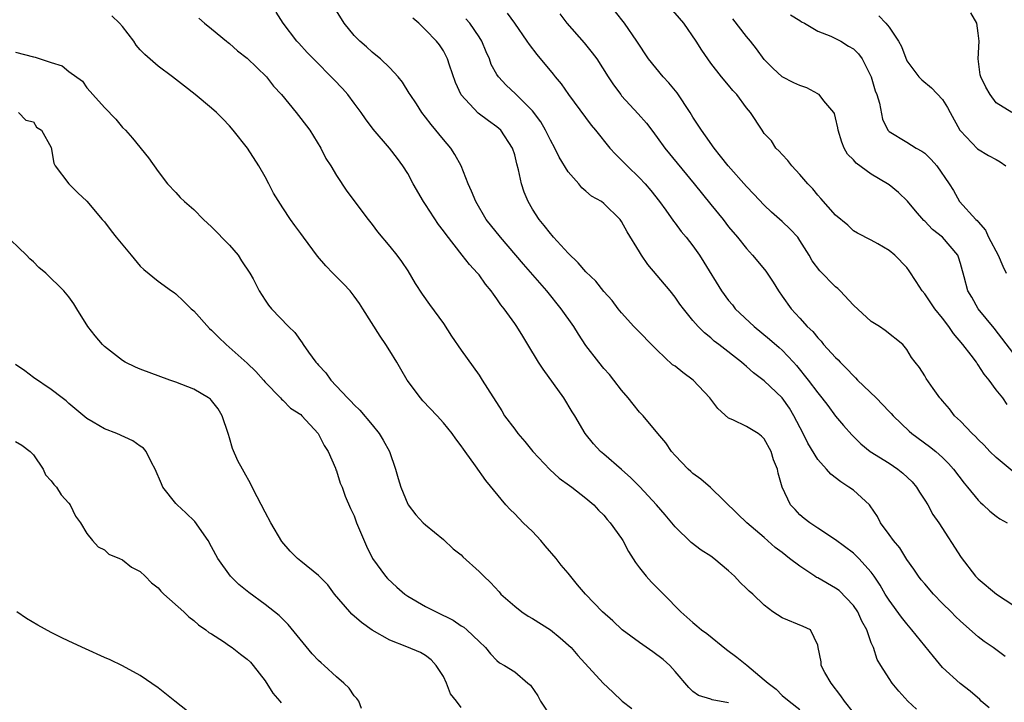
# Model space of a CAD drawing. Units: inches. Extents: x 2529000 to 2532000, y 1539000 to 1542000.
# Drawn here: x 2529465 to 2529576, y 1540023 to 1540099 of the extents above; entities that cross this region are included whole.
import ezdxf

# ---------------------------------------------------------------- set-up
doc = ezdxf.new("R2010")
doc.units = ezdxf.units.IN
doc.header["$MEASUREMENT"] = 0
doc.layers.add('LD25291539_2ft', color=9, linetype='Continuous')

msp = doc.modelspace()

# ---------------------------------------------------------------- linework, layer by layer
at = {"layer": 'LD25291539_2ft'}
for points, elevation in [([(2529576.26, 1540056.26), (2529575.75, 1540057), (2529575, 1540057.91), (2529574.22, 1540059), (2529573.67, 1540059.67), (2529573, 1540060.72), (2529572.87, 1540060.87), (2529572.8, 1540061), (2529572.21, 1540061.79), (2529571.29, 1540063), (2529570.23, 1540064.23), (2529569.72, 1540065), (2529569, 1540065.95), (2529568.15, 1540067), (2529567, 1540068.68), (2529566.7, 1540069), (2529566.05, 1540070.05), (2529565.26, 1540071.26), (2529565, 1540071.62), (2529563.64, 1540073), (2529563, 1540073.53), (2529561.74, 1540074.26), (2529561, 1540074.67), (2529559.45, 1540075.45), (2529559, 1540075.74), (2529558.36, 1540076.36), (2529557, 1540077.5), (2529555.35, 1540079.35), (2529555, 1540079.73), (2529554.43, 1540080.43), (2529553.88, 1540081), (2529553, 1540082.05), (2529552.1, 1540083), (2529551.63, 1540083.63), (2529551, 1540084.28), (2529550.68, 1540084.68), (2529550.31, 1540085), (2529549.81, 1540085.81), (2529549, 1540086.66), (2529548.76, 1540087), (2529547.46, 1540089), (2529547, 1540089.53), (2529545.91, 1540091), (2529545.46, 1540091.46), (2529545, 1540092.05), (2529544.19, 1540093), (2529543, 1540094.53), (2529541.98, 1540095.98), (2529541.35, 1540097), (2529539.99, 1540099), (2529538.27, 1540101)], 8526), ([(2529545, 1540022.79), (2529543.14, 1540023.14), (2529543, 1540023.22), (2529541.62, 1540023.62), (2529541, 1540024.08), (2529540.53, 1540024.53), (2529539, 1540026.3), (2529538.42, 1540027), (2529537.65, 1540027.65), (2529536.51, 1540028.51), (2529535, 1540029.57), (2529533.07, 1540031), (2529532, 1540032), (2529530.84, 1540033), (2529528.96, 1540035), (2529528.05, 1540036.05), (2529527, 1540037.33), (2529526.23, 1540038.23), (2529525.67, 1540039), (2529524.42, 1540040.42), (2529523.95, 1540041), (2529523, 1540042), (2529521.96, 1540043), (2529521, 1540043.98), (2529520.48, 1540044.48), (2529519.99, 1540045), (2529517.75, 1540047.75), (2529516.62, 1540049.38), (2529515.46, 1540051), (2529515.25, 1540051.25), (2529515, 1540051.61), (2529514.39, 1540052.39), (2529513.97, 1540053), (2529513, 1540054.21), (2529512.3, 1540055), (2529510.68, 1540056.68), (2529510.42, 1540057), (2529508.94, 1540059), (2529508.21, 1540060.21), (2529507.78, 1540061), (2529507, 1540062.29), (2529506.53, 1540063), (2529505.9, 1540063.9), (2529503.96, 1540067), (2529503.58, 1540067.58), (2529503, 1540068.4), (2529502.53, 1540069), (2529501.8, 1540069.8), (2529500.6, 1540071), (2529499.82, 1540071.82), (2529498.88, 1540072.88), (2529497.3, 1540075), (2529497, 1540075.44), (2529496.32, 1540076.32), (2529495.84, 1540077), (2529495, 1540078.32), (2529494.71, 1540078.71), (2529493.94, 1540079.94), (2529493.42, 1540081), (2529493, 1540081.8), (2529492.3, 1540083), (2529491.01, 1540085), (2529489.42, 1540087), (2529489, 1540087.49), (2529488.27, 1540088.27), (2529487.53, 1540089), (2529487, 1540089.49), (2529485.15, 1540091), (2529483.95, 1540091.95), (2529482.62, 1540093), (2529481, 1540094.2), (2529479.51, 1540095.51), (2529479, 1540096.04), (2529478.55, 1540096.55), (2529478.26, 1540097), (2529477, 1540098.65), (2529476.68, 1540099), (2529475.82, 1540099.82)], 8544), ([(2529485.56, 1540099.56), (2529486.19, 1540099), (2529487, 1540098.39), (2529488.66, 1540097), (2529488.85, 1540096.85), (2529489, 1540096.75), (2529489.92, 1540095.92), (2529491, 1540095.09), (2529493.14, 1540093), (2529493.95, 1540091.95), (2529494.84, 1540091), (2529496.48, 1540089), (2529497, 1540088.34), (2529498, 1540087), (2529499.24, 1540085), (2529499.83, 1540083.83), (2529500.36, 1540083), (2529501, 1540081.95), (2529502.17, 1540080.17), (2529504.55, 1540077), (2529505, 1540076.44), (2529505.62, 1540075.62), (2529507, 1540073.99), (2529507.77, 1540073), (2529508.3, 1540072.3), (2529509, 1540071.25), (2529509.84, 1540069.84), (2529510.63, 1540068.63), (2529511.46, 1540067.46), (2529513, 1540065.34), (2529513.91, 1540063.91), (2529515, 1540062.34), (2529517, 1540059.53), (2529517.36, 1540059), (2529517.95, 1540058.05), (2529519.55, 1540055.55), (2529519.86, 1540055), (2529521, 1540053.5), (2529521.34, 1540053), (2529522.12, 1540052.12), (2529523.05, 1540051), (2529524.95, 1540048.95), (2529525.98, 1540047.98), (2529527.16, 1540047.16), (2529527.42, 1540047), (2529529, 1540045.74), (2529529.89, 1540045), (2529530.4, 1540044.4), (2529531, 1540043.84), (2529531.37, 1540043.37), (2529531.72, 1540043), (2529533, 1540041.22), (2529533.14, 1540041), (2529533.78, 1540039.78), (2529534.55, 1540038.55), (2529535, 1540037.95), (2529535.76, 1540037), (2529536.35, 1540036.35), (2529537.7, 1540035), (2529539.63, 1540033), (2529541, 1540031.8), (2529541.45, 1540031.45), (2529541.94, 1540031), (2529542.56, 1540030.56), (2529544.77, 1540028.77), (2529545.92, 1540027.92), (2529547.03, 1540027.03), (2529549, 1540025.39), (2529549.42, 1540025), (2529550.32, 1540024.32), (2529551, 1540023.63), (2529551.78, 1540023), (2529553, 1540022.04)], 8542), ([(2529559, 1540021.72), (2529558, 1540023), (2529557.6, 1540023.6), (2529556.5, 1540025), (2529555.81, 1540026.19), (2529555.38, 1540027), (2529555.38, 1540027.38), (2529555.04, 1540029), (2529555, 1540029.25), (2529554.2, 1540031), (2529553.37, 1540031.37), (2529551, 1540032.32), (2529549.95, 1540033), (2529549, 1540033.75), (2529547.72, 1540035), (2529547.32, 1540035.32), (2529547, 1540035.63), (2529546.3, 1540036.3), (2529545.67, 1540037), (2529545, 1540037.62), (2529543.35, 1540039), (2529543, 1540039.24), (2529541.92, 1540039.92), (2529540.78, 1540040.78), (2529539, 1540042.54), (2529538.64, 1540043), (2529537.87, 1540043.87), (2529536.92, 1540045), (2529535.03, 1540047.03), (2529534.02, 1540048.02), (2529533, 1540048.96), (2529531, 1540050.69), (2529530.61, 1540051), (2529529.84, 1540051.84), (2529528.9, 1540053), (2529527.73, 1540055), (2529527.44, 1540055.44), (2529526.52, 1540057), (2529524.2, 1540060.2), (2529523.68, 1540061), (2529522.49, 1540063), (2529521.91, 1540063.91), (2529521.25, 1540065), (2529521, 1540065.35), (2529519.81, 1540067), (2529519.44, 1540067.44), (2529519, 1540068.11), (2529518.61, 1540068.61), (2529518.38, 1540069), (2529517.74, 1540069.74), (2529517, 1540070.79), (2529516.84, 1540071), (2529515.94, 1540071.94), (2529515.12, 1540073), (2529513.3, 1540075.3), (2529513, 1540075.73), (2529512.45, 1540076.45), (2529511, 1540078.68), (2529510.78, 1540079), (2529509.61, 1540081), (2529509, 1540082.15), (2529508.47, 1540083), (2529507.84, 1540083.84), (2529506.96, 1540085), (2529505.12, 1540087.12), (2529504.27, 1540088.27), (2529503.78, 1540089), (2529503, 1540090.06), (2529502.28, 1540091), (2529501.68, 1540091.68), (2529500.71, 1540092.71), (2529498.42, 1540095), (2529497.72, 1540095.72), (2529496.77, 1540096.77), (2529496.55, 1540097), (2529495.04, 1540099), (2529494.25, 1540100.25)], 8540), ([(2529566.08, 1540022.08), (2529565.1, 1540023), (2529564.1, 1540024.1), (2529563.35, 1540025), (2529563, 1540025.53), (2529562.09, 1540027), (2529561.65, 1540027.65), (2529561.25, 1540029), (2529561, 1540029.53), (2529560.49, 1540031), (2529559.96, 1540031.97), (2529559.5, 1540033), (2529559, 1540033.71), (2529557.39, 1540035.39), (2529557, 1540035.65), (2529555, 1540036.81), (2529554.87, 1540036.87), (2529554.69, 1540037), (2529553, 1540038.12), (2529551.83, 1540039), (2529551, 1540039.66), (2529550.21, 1540040.21), (2529549, 1540041.35), (2529547.06, 1540043), (2529546, 1540044), (2529542.95, 1540046.95), (2529541.87, 1540047.87), (2529541, 1540048.52), (2529540.76, 1540048.76), (2529540.46, 1540049), (2529539, 1540050.55), (2529538.59, 1540051), (2529537.95, 1540051.95), (2529537.05, 1540053), (2529535.41, 1540055), (2529535, 1540055.4), (2529534.28, 1540056.28), (2529533.73, 1540057), (2529533, 1540057.85), (2529532.12, 1540059), (2529531.62, 1540059.62), (2529531, 1540060.31), (2529530.43, 1540061), (2529529, 1540062.87), (2529528.15, 1540064.15), (2529527.63, 1540065), (2529526.23, 1540067), (2529524.61, 1540069), (2529521.99, 1540071.99), (2529519.39, 1540075), (2529517.81, 1540077), (2529516.63, 1540079), (2529516.17, 1540080.17), (2529515.79, 1540081), (2529515.01, 1540083), (2529514.29, 1540084.29), (2529513.84, 1540085), (2529513, 1540085.96), (2529511.64, 1540087.64), (2529511, 1540088.49), (2529510.58, 1540089), (2529509.97, 1540089.97), (2529509.27, 1540091), (2529509.18, 1540091.18), (2529508.41, 1540092.41), (2529507.92, 1540093), (2529507, 1540093.99), (2529505.93, 1540095), (2529505.43, 1540095.43), (2529505, 1540095.76), (2529504.36, 1540096.36), (2529503.62, 1540097), (2529503, 1540097.64), (2529501.87, 1540099), (2529501, 1540100.4)], 8538), ([(2529574.24, 1540022.24), (2529573.35, 1540023), (2529573.18, 1540023.18), (2529572.1, 1540024.1), (2529570.96, 1540024.96), (2529569, 1540026.78), (2529567.98, 1540027.98), (2529565.56, 1540031), (2529565, 1540031.65), (2529564.41, 1540032.41), (2529563, 1540034.32), (2529562.58, 1540035), (2529562, 1540036), (2529561.34, 1540037), (2529561, 1540037.47), (2529559.59, 1540039), (2529559, 1540039.59), (2529557, 1540041.09), (2529555, 1540042.39), (2529554.11, 1540043), (2529553.48, 1540043.48), (2529553, 1540043.87), (2529552.47, 1540044.47), (2529551.96, 1540045), (2529550.99, 1540047), (2529550.57, 1540048.57), (2529550.47, 1540049), (2529550.05, 1540050.05), (2529549.76, 1540051), (2529549, 1540052.4), (2529548.69, 1540052.69), (2529548.3, 1540053), (2529547, 1540053.79), (2529545.46, 1540054.54), (2529545, 1540054.73), (2529543.79, 1540055.79), (2529542.88, 1540057), (2529541.02, 1540059), (2529539.85, 1540059.85), (2529539, 1540060.54), (2529538.72, 1540060.72), (2529537, 1540062.36), (2529534.37, 1540065), (2529533, 1540066.52), (2529532.61, 1540067), (2529531.92, 1540067.92), (2529531, 1540068.94), (2529530.09, 1540070.09), (2529529, 1540071.12), (2529528.14, 1540072.14), (2529527, 1540073.21), (2529525.36, 1540075), (2529525.2, 1540075.2), (2529525, 1540075.42), (2529524.31, 1540076.31), (2529523.74, 1540077), (2529523, 1540078.16), (2529522.5, 1540079), (2529522.07, 1540080.07), (2529521.76, 1540081), (2529521.44, 1540082.56), (2529521.24, 1540083.24), (2529521, 1540084.25), (2529520.77, 1540085), (2529519.45, 1540087), (2529519, 1540087.4), (2529518.05, 1540088.05), (2529516.91, 1540088.91), (2529515, 1540090.99), (2529514.37, 1540092.37), (2529513.7, 1540094.3), (2529513.48, 1540095), (2529513.33, 1540095.33), (2529513, 1540095.92), (2529512.57, 1540096.57), (2529512.24, 1540097), (2529511, 1540098.28), (2529510.23, 1540099), (2529509.56, 1540099.56)], 8536), ([(2529576.01, 1540028.01), (2529574.67, 1540029), (2529573.68, 1540029.68), (2529573, 1540030.19), (2529571, 1540031.94), (2529570.47, 1540032.47), (2529569.96, 1540033), (2529569, 1540033.95), (2529568, 1540035), (2529567, 1540036.13), (2529566.6, 1540036.6), (2529566.31, 1540037), (2529565.79, 1540037.79), (2529565, 1540038.87), (2529564.19, 1540040.19), (2529563.48, 1540041), (2529563, 1540041.68), (2529562.04, 1540043), (2529561.71, 1540043.71), (2529560.89, 1540044.89), (2529560.79, 1540045), (2529559, 1540046.63), (2529558.5, 1540047), (2529557.58, 1540047.58), (2529556.45, 1540048.45), (2529555.98, 1540049), (2529555, 1540050.09), (2529553.9, 1540051.9), (2529553.36, 1540053), (2529552.33, 1540055), (2529551.83, 1540055.83), (2529551, 1540057), (2529549, 1540058.91), (2529547.79, 1540059.79), (2529547, 1540060.52), (2529546.73, 1540060.73), (2529546.43, 1540061), (2529543.89, 1540063), (2529543.37, 1540063.37), (2529543, 1540063.73), (2529542.28, 1540064.28), (2529541.59, 1540065), (2529541, 1540065.67), (2529539.93, 1540067), (2529539.52, 1540067.52), (2529539, 1540068.29), (2529538.44, 1540069), (2529535.95, 1540071.95), (2529535.23, 1540073), (2529535, 1540073.37), (2529533.63, 1540075.63), (2529533, 1540076.79), (2529532.83, 1540077), (2529531, 1540078.81), (2529530.73, 1540079), (2529529.63, 1540079.63), (2529529, 1540080.19), (2529528.55, 1540080.55), (2529528.19, 1540081), (2529527, 1540082.35), (2529525.98, 1540083.98), (2529525.5, 1540085), (2529525, 1540085.9), (2529524.47, 1540087), (2529523.94, 1540087.94), (2529523, 1540089.2), (2529521.1, 1540091.1), (2529520.06, 1540092.06), (2529519.17, 1540093), (2529519, 1540093.27), (2529518.38, 1540094.38), (2529518.17, 1540095), (2529517.8, 1540095.8), (2529517.31, 1540097), (2529517, 1540097.48), (2529515.95, 1540099), (2529515.52, 1540099.52)], 8534), ([(2529520.14, 1540100.14), (2529520.97, 1540099), (2529522.37, 1540097), (2529522.62, 1540096.62), (2529523.49, 1540095.49), (2529525.31, 1540093.31), (2529525.55, 1540093), (2529526.2, 1540092.2), (2529527.02, 1540091), (2529529.57, 1540087.57), (2529530.06, 1540087), (2529531.69, 1540085), (2529532.31, 1540084.31), (2529533, 1540083.65), (2529533.62, 1540083), (2529535, 1540081.67), (2529535.63, 1540081), (2529536.26, 1540080.26), (2529537.25, 1540079), (2529537.96, 1540078.04), (2529538.82, 1540076.82), (2529539, 1540076.6), (2529539.66, 1540075.66), (2529540.23, 1540075), (2529541, 1540074.03), (2529541.73, 1540073), (2529542.23, 1540072.23), (2529544.19, 1540069), (2529545, 1540067.92), (2529545.43, 1540067.43), (2529545.75, 1540067), (2529547.85, 1540065), (2529549.59, 1540063.59), (2529550.66, 1540062.66), (2529551, 1540062.35), (2529552.29, 1540061), (2529552.63, 1540060.63), (2529553.94, 1540059), (2529555, 1540057.55), (2529555.47, 1540057), (2529556.13, 1540056.13), (2529557, 1540054.96), (2529557.9, 1540053.9), (2529558.84, 1540052.84), (2529559.85, 1540051.85), (2529560.89, 1540051), (2529563, 1540049.66), (2529564, 1540049), (2529564.56, 1540048.56), (2529565.59, 1540047.59), (2529566.08, 1540047), (2529566.41, 1540046.41), (2529567, 1540045.54), (2529567.34, 1540045), (2529567.92, 1540043.92), (2529568.59, 1540043), (2529571.08, 1540039.08), (2529572.69, 1540037), (2529573, 1540036.69), (2529575.07, 1540035), (2529577, 1540033.71)], 8532), ([(2529526.06, 1540100.06), (2529526.85, 1540099), (2529528.81, 1540096.81), (2529529.7, 1540095.7), (2529530.2, 1540095), (2529531.48, 1540093), (2529532.09, 1540092.09), (2529532.89, 1540091), (2529533, 1540090.86), (2529534.86, 1540088.86), (2529535.8, 1540087.8), (2529536.39, 1540087), (2529537, 1540086.21), (2529537.83, 1540085), (2529541.13, 1540081), (2529543, 1540078.67), (2529544.37, 1540077), (2529545, 1540076.18), (2529545.99, 1540075), (2529547, 1540073.74), (2529547.69, 1540073), (2529548.29, 1540072.29), (2529549.19, 1540071.19), (2529549.98, 1540069.98), (2529550.59, 1540069), (2529551, 1540068.4), (2529552.01, 1540067), (2529553, 1540065.92), (2529553.8, 1540065), (2529554.43, 1540064.43), (2529555, 1540063.73), (2529555.37, 1540063.37), (2529555.65, 1540063), (2529557, 1540061.52), (2529557.28, 1540061.28), (2529557.5, 1540061), (2529558.25, 1540060.25), (2529559, 1540059.46), (2529559.25, 1540059.25), (2529559.47, 1540059), (2529561.55, 1540057), (2529563, 1540055.47), (2529563.24, 1540055.24), (2529563.46, 1540055), (2529565.26, 1540053.26), (2529565.55, 1540053), (2529567.55, 1540051.55), (2529568.24, 1540051), (2529569, 1540050.31), (2529569.65, 1540049.65), (2529570.23, 1540049), (2529571.43, 1540047.43), (2529571.8, 1540047), (2529573, 1540045.54), (2529573.26, 1540045.26), (2529573.57, 1540045), (2529574.3, 1540044.3), (2529575, 1540043.72), (2529575.44, 1540043.44), (2529576.24, 1540043)], 8530), ([(2529576.81, 1540048.81), (2529575, 1540050.33), (2529574.32, 1540051), (2529573.68, 1540051.68), (2529573, 1540052.32), (2529572.68, 1540052.68), (2529572.31, 1540053), (2529571, 1540054.38), (2529570.35, 1540055), (2529569.78, 1540055.78), (2529569, 1540056.67), (2529568.85, 1540056.85), (2529568.71, 1540057), (2529567.96, 1540058.04), (2529567.17, 1540059.17), (2529567, 1540059.48), (2529566.4, 1540060.4), (2529565.91, 1540061), (2529565.52, 1540061.52), (2529565, 1540062.43), (2529564.54, 1540063), (2529562.55, 1540064.55), (2529561.91, 1540065), (2529561, 1540065.57), (2529559, 1540067.4), (2529557.51, 1540069), (2529557.25, 1540069.25), (2529557, 1540069.45), (2529555.25, 1540071.25), (2529554.38, 1540072.38), (2529554.03, 1540073), (2529553, 1540074.66), (2529552.75, 1540075), (2529551.9, 1540075.9), (2529551, 1540076.76), (2529549.82, 1540077.82), (2529549, 1540078.6), (2529547.84, 1540079.83), (2529547, 1540080.69), (2529544.94, 1540083), (2529544.1, 1540084.1), (2529543.37, 1540085), (2529542.4, 1540086.4), (2529541.96, 1540087), (2529541.59, 1540087.59), (2529541, 1540088.47), (2529540.68, 1540089), (2529539.22, 1540091.22), (2529538.31, 1540092.31), (2529537.66, 1540093), (2529536.02, 1540095), (2529534.71, 1540097), (2529533.32, 1540099), (2529532.3, 1540100.3)], 8528), ([(2529551.95, 1540099.95), (2529553, 1540099.31), (2529553.18, 1540099.18), (2529553.52, 1540099), (2529555, 1540098.11), (2529556.45, 1540097.55), (2529557.58, 1540097), (2529558.44, 1540096.44), (2529559, 1540096.12), (2529559.57, 1540095.57), (2529559.98, 1540095), (2529561, 1540093), (2529561.44, 1540091.44), (2529561.62, 1540091), (2529561.94, 1540090.06), (2529562.26, 1540088.26), (2529562.87, 1540087), (2529563, 1540086.86), (2529565, 1540085.67), (2529566.05, 1540085), (2529566.68, 1540084.68), (2529567, 1540084.42), (2529567.71, 1540083.71), (2529568.37, 1540083), (2529569.76, 1540081), (2529570.24, 1540080.24), (2529570.9, 1540079), (2529572.72, 1540077), (2529572.88, 1540076.88), (2529573, 1540076.72), (2529573.8, 1540075.8), (2529574.15, 1540075), (2529575.23, 1540073), (2529575.76, 1540071.76), (2529576.15, 1540071)], 8522), ([(2529561.85, 1540099.85), (2529562.64, 1540099), (2529563, 1540098.55), (2529564.07, 1540097), (2529564.39, 1540096.39), (2529565, 1540094.81), (2529565.76, 1540093.76), (2529566.34, 1540093), (2529566.67, 1540092.67), (2529567.76, 1540091.76), (2529569, 1540090.47), (2529569.57, 1540089.57), (2529569.84, 1540089), (2529570.95, 1540087), (2529571, 1540086.93), (2529572.92, 1540084.92), (2529574.17, 1540084.17), (2529575, 1540083.72), (2529575.48, 1540083.48), (2529576.11, 1540083)], 8520), ([(2529576.76, 1540089), (2529575, 1540090.07), (2529574.34, 1540091), (2529573.85, 1540091.85), (2529573.3, 1540093), (2529573.22, 1540093.22), (2529573.01, 1540095.01), (2529573.09, 1540097), (2529573, 1540097.88), (2529572.85, 1540099), (2529572.18, 1540100.18)], 8518), ([(2529577, 1540061.93), (2529574.8, 1540064.8), (2529573.01, 1540067), (2529572.29, 1540068.29), (2529571.83, 1540069), (2529571.43, 1540070.57), (2529571.31, 1540071), (2529571.23, 1540071.23), (2529571, 1540072.07), (2529570.79, 1540072.79), (2529570.7, 1540073), (2529569, 1540075), (2529567.89, 1540075.89), (2529567, 1540076.81), (2529566.9, 1540076.9), (2529565.96, 1540077.96), (2529565.05, 1540079.05), (2529564.04, 1540080.04), (2529563, 1540080.87), (2529562.82, 1540081), (2529561, 1540082.09), (2529559.31, 1540083.31), (2529559, 1540083.69), (2529558.34, 1540084.34), (2529557.98, 1540085), (2529557.69, 1540085.69), (2529557.3, 1540087), (2529557.27, 1540087.27), (2529557, 1540088.4), (2529556.87, 1540088.87), (2529556.82, 1540089), (2529555.69, 1540090.31), (2529555.14, 1540091), (2529555.06, 1540091.06), (2529555, 1540091.09), (2529553.77, 1540091.77), (2529553, 1540092.01), (2529552.33, 1540092.33), (2529551, 1540093.01), (2529549.97, 1540093.97), (2529549, 1540094.93), (2529548.13, 1540096.13), (2529547.45, 1540097), (2529547, 1540097.53), (2529545.49, 1540099.49)], 8524), ([(2529465, 1540095.77), (2529467, 1540095.24), (2529467.2, 1540095.2), (2529469, 1540094.59), (2529470.24, 1540094.24), (2529471, 1540093.58), (2529472.5, 1540092.5), (2529473, 1540091.78), (2529473.37, 1540091.37), (2529473.67, 1540091), (2529475, 1540089.56), (2529476.25, 1540088.25), (2529477, 1540087.32), (2529477.33, 1540087), (2529478.11, 1540086.11), (2529479.93, 1540083.93), (2529481, 1540082.4), (2529482.04, 1540081), (2529483, 1540080.01), (2529483.48, 1540079.48), (2529483.94, 1540079), (2529485, 1540078.12), (2529486.08, 1540077), (2529487, 1540076.19), (2529489, 1540074.11), (2529489.97, 1540073), (2529490.35, 1540072.35), (2529491.29, 1540071), (2529491.66, 1540070.34), (2529492.35, 1540069), (2529493, 1540067.94), (2529493.39, 1540067.39), (2529493.72, 1540067), (2529495.62, 1540065), (2529496.34, 1540064.34), (2529497.17, 1540063.17), (2529497.26, 1540063), (2529497.88, 1540062.12), (2529498.7, 1540061), (2529498.85, 1540060.85), (2529499, 1540060.66), (2529499.8, 1540059.8), (2529500.37, 1540059), (2529502.23, 1540057), (2529502.63, 1540056.63), (2529503, 1540056.21), (2529503.61, 1540055.61), (2529505, 1540053.97), (2529505.79, 1540053), (2529506.24, 1540052.24), (2529506.94, 1540051), (2529507.63, 1540049), (2529507.94, 1540047.94), (2529508.24, 1540047), (2529509, 1540045.09), (2529509.06, 1540045), (2529509.9, 1540043.9), (2529510.75, 1540043), (2529511, 1540042.76), (2529513, 1540041.13), (2529514.08, 1540040.08), (2529515, 1540039.4), (2529515.19, 1540039.19), (2529517, 1540037.54), (2529517.27, 1540037.27), (2529517.52, 1540037), (2529518.28, 1540036.28), (2529519.25, 1540035.25), (2529519.46, 1540035), (2529521, 1540033.65), (2529521.8, 1540033), (2529522.51, 1540032.51), (2529523, 1540032.26), (2529525, 1540030.97), (2529526.1, 1540030.1), (2529527.35, 1540029), (2529528.1, 1540028.1), (2529530.93, 1540025), (2529532, 1540024), (2529533.05, 1540023), (2529534.16, 1540022.16)], 8546), ([(2529465.33, 1540089), (2529466.15, 1540088.15), (2529467, 1540087.95), (2529467.35, 1540087.35), (2529467.91, 1540087), (2529469, 1540085.06), (2529469.31, 1540083.31), (2529469.44, 1540083), (2529470.99, 1540081), (2529471.99, 1540079.99), (2529473, 1540079.06), (2529474.74, 1540077), (2529475, 1540076.72), (2529475.73, 1540075.73), (2529476.31, 1540075), (2529477.98, 1540073), (2529479, 1540071.76), (2529479.4, 1540071.4), (2529481, 1540070.1), (2529482.51, 1540069), (2529482.8, 1540068.8), (2529483, 1540068.68), (2529483.86, 1540067.86), (2529484.71, 1540067), (2529485, 1540066.74), (2529486.77, 1540064.77), (2529487, 1540064.58), (2529487.79, 1540063.79), (2529488.65, 1540063), (2529491, 1540060.9), (2529491.95, 1540059.95), (2529492.82, 1540059), (2529493, 1540058.77), (2529494.72, 1540057), (2529494.84, 1540056.84), (2529495, 1540056.73), (2529495.86, 1540055.86), (2529497, 1540055.12), (2529497.13, 1540055), (2529498.94, 1540053), (2529499.64, 1540051.64), (2529500.06, 1540051), (2529500.88, 1540049.12), (2529500.93, 1540048.93), (2529501, 1540048.8), (2529501.44, 1540047.44), (2529501.63, 1540047), (2529501.97, 1540045.97), (2529502.58, 1540044.58), (2529503, 1540043.76), (2529503.27, 1540043), (2529504.36, 1540040.36), (2529505.04, 1540039), (2529506.49, 1540037), (2529506.73, 1540036.73), (2529507.77, 1540035.77), (2529508.66, 1540035), (2529509, 1540034.77), (2529511, 1540033.62), (2529512.18, 1540033), (2529514.08, 1540032.08), (2529515, 1540031.45), (2529515.29, 1540031.29), (2529515.63, 1540031), (2529517, 1540029.67), (2529517.73, 1540029), (2529518.28, 1540028.28), (2529519, 1540027.53), (2529519.3, 1540027.3), (2529519.84, 1540027), (2529521, 1540026.28), (2529522.49, 1540025), (2529522.77, 1540024.77), (2529523.59, 1540023.59), (2529523.89, 1540023), (2529525.13, 1540021.13)], 8548), ([(2529515, 1540022.27), (2529514.46, 1540023), (2529513.81, 1540023.81), (2529513.36, 1540025), (2529513, 1540025.74), (2529512.2, 1540027), (2529511.62, 1540027.62), (2529511, 1540028.1), (2529510.43, 1540028.43), (2529508.91, 1540029.09), (2529507, 1540029.82), (2529505, 1540030.95), (2529503.81, 1540031.81), (2529502.74, 1540032.74), (2529502.49, 1540033), (2529500.78, 1540035), (2529500.02, 1540036.02), (2529499, 1540037.08), (2529497, 1540038.68), (2529496.62, 1540039), (2529495.82, 1540039.82), (2529494.89, 1540040.89), (2529493.64, 1540043), (2529493, 1540044.17), (2529492.1, 1540045.9), (2529491.54, 1540047), (2529491.38, 1540047.38), (2529490.66, 1540048.67), (2529490.46, 1540049), (2529489.94, 1540049.94), (2529489.33, 1540051.33), (2529489, 1540052.51), (2529488.88, 1540052.88), (2529488.85, 1540053), (2529488.18, 1540055), (2529487.75, 1540055.75), (2529487, 1540056.7), (2529486.86, 1540056.86), (2529486.66, 1540057), (2529485, 1540057.99), (2529483, 1540058.77), (2529482.31, 1540059), (2529479, 1540060.22), (2529478.45, 1540060.45), (2529477.31, 1540061), (2529477, 1540061.18), (2529475, 1540062.76), (2529474.76, 1540063), (2529473.95, 1540063.95), (2529473.1, 1540065), (2529471.88, 1540067), (2529471.56, 1540067.56), (2529471, 1540068.31), (2529470.44, 1540069), (2529468.39, 1540071), (2529467.63, 1540071.63), (2529467, 1540072.26), (2529466.59, 1540072.59), (2529466.22, 1540073), (2529463.56, 1540075.56)], 8550), ([(2529503.83, 1540022.17), (2529503.53, 1540023), (2529503.3, 1540023.3), (2529503, 1540023.58), (2529502.43, 1540024.43), (2529501.83, 1540025), (2529501, 1540025.71), (2529499.62, 1540027), (2529499.28, 1540027.28), (2529499, 1540027.55), (2529498.29, 1540028.29), (2529495.6, 1540031.6), (2529494.58, 1540032.58), (2529493, 1540033.82), (2529491.16, 1540035.16), (2529490.07, 1540036.07), (2529489.11, 1540037), (2529487.71, 1540039), (2529487, 1540040.3), (2529486.6, 1540041), (2529485.13, 1540043.13), (2529484.12, 1540044.12), (2529483.13, 1540045), (2529483, 1540045.15), (2529481.53, 1540047), (2529481.36, 1540047.36), (2529480.68, 1540049), (2529480.24, 1540049.76), (2529479.65, 1540051), (2529479.36, 1540051.36), (2529479, 1540051.59), (2529478.18, 1540052.18), (2529476.36, 1540053), (2529475, 1540053.53), (2529473.71, 1540054.29), (2529473, 1540054.69), (2529471, 1540056.38), (2529470.68, 1540056.68), (2529470.23, 1540057), (2529469, 1540057.95), (2529467, 1540059.27), (2529466.03, 1540060.03), (2529465, 1540060.73)], 8552), ([(2529465, 1540052.1), (2529465.7, 1540051.7), (2529466.66, 1540051), (2529467, 1540050.62), (2529468.1, 1540049), (2529468.37, 1540048.37), (2529469, 1540047.71), (2529469.29, 1540047.29), (2529469.58, 1540047), (2529470.14, 1540046.14), (2529471, 1540045.19), (2529471.15, 1540045), (2529471.73, 1540043.73), (2529472.3, 1540043), (2529473, 1540041.78), (2529473.64, 1540041), (2529474.29, 1540040.29), (2529475, 1540039.96), (2529475.48, 1540039.48), (2529476.67, 1540039), (2529477, 1540038.85), (2529478.03, 1540038.03), (2529479, 1540037.51), (2529479.54, 1540037), (2529480.26, 1540036.26), (2529481, 1540035.68), (2529481.32, 1540035.32), (2529481.64, 1540035), (2529483.89, 1540033), (2529484.43, 1540032.43), (2529485, 1540032.02), (2529485.53, 1540031.53), (2529486.37, 1540031), (2529486.7, 1540030.7), (2529487, 1540030.53), (2529488.32, 1540029.68), (2529489, 1540029.21), (2529489.29, 1540029), (2529490.25, 1540028.25), (2529491, 1540027.7), (2529491.35, 1540027.35), (2529491.67, 1540027), (2529493, 1540025.26), (2529493.88, 1540023.88), (2529494.66, 1540023), (2529494.81, 1540022.81)], 8554), ([(2529485, 1540021.31), (2529482.89, 1540023), (2529481, 1540024.47), (2529479, 1540025.85), (2529477, 1540026.96), (2529475.62, 1540027.62), (2529475, 1540027.89), (2529472.84, 1540028.84), (2529471, 1540029.71), (2529470.13, 1540030.13), (2529469, 1540030.7), (2529467.5, 1540031.5), (2529466.25, 1540032.25), (2529465.14, 1540033)], 8556)]:
    msp.add_lwpolyline(points, dxfattribs=dict(at, elevation=elevation))

doc.saveas('drawing.dxf')
